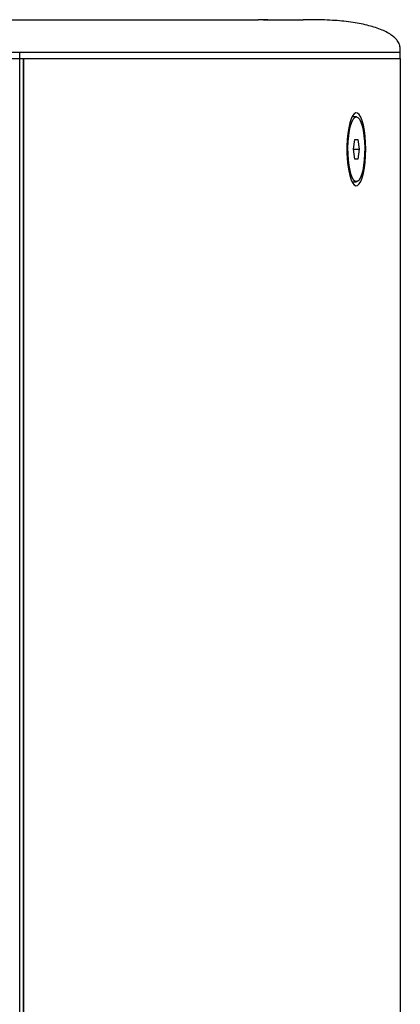
# Model space of a CAD drawing. Units: millimetres. Extents: x -688 to 2563, y 572 to 3545.
# Drawn here: x 2446 to 2563, y 1865 to 2168 of the extents above; entities that cross this region are included whole.
import ezdxf

# ---------------------------------------------------------------- set-up
doc = ezdxf.new("R2010")
doc.units = ezdxf.units.MM

msp = doc.modelspace()

# ---------------------------------------------------------------- linework, layer by layer
at = {"color": 7, "linetype": 'Continuous', "lineweight": 25}
for p, q in [((2420.83, 2168.488), (2519.344, 2168.488)), ((2521.029, 2168.488), (2519.848, 2168.488)), ((2521.029, 2168.488), (2522.019, 2168.488)), ((2522.019, 2168.488), (2533.258, 2168.488)), ((2445.637, 2156.488), (2445.637, 2158.488)), ((2445.637, 2158.488), (2563.258, 2158.488)), ((2563.258, 2156.488), (2563.258, 2158.488)), ((2436.95, 2156.488), (2445.643, 2156.488)), ((2445.643, 1470.488), (2445.643, 2156.488)), ((2445.643, 2156.488), (2446.803, 2156.488)), ((2446.804, 2156.488), (2446.803, 2156.488)), ((2446.803, 2156.488), (2446.803, 1470.488)), ((2446.804, 1470.488), (2446.804, 2156.488)), ((2446.804, 2156.488), (2563.259, 2156.488)), ((2563.259, 2156.488), (2563.259, 1470.488)), ((2549.666, 2138.488), (2548.507, 2138.488)), ((2548.769, 2128.488), (2549.218, 2131.488)), ((2549.218, 2131.488), (2550.114, 2131.488)), ((2550.114, 2131.488), (2550.562, 2128.488)), ((2549.218, 2125.488), (2548.769, 2128.488)), ((2548.769, 2128.488), (2550.562, 2128.488)), ((2550.562, 2128.488), (2550.114, 2125.488)), ((2550.114, 2125.488), (2549.218, 2125.488)), ((2548.507, 2118.488), (2549.666, 2118.488))]:
    msp.add_line(p, q, dxfattribs=at)
at = {"color": 7, "linetype": 'Continuous', "lineweight": 25, "flags": 128}
for points in [[(2552.578, 2128.488), (2552.531, 2130.497), (2552.392, 2132.441), (2552.165, 2134.258), (2551.859, 2135.89), (2551.481, 2137.284), (2551.046, 2138.395), (2550.566, 2139.187), (2550.057, 2139.636), (2549.535, 2139.727), (2549.018, 2139.456), (2548.521, 2138.833), (2548.062, 2137.877), (2547.654, 2136.619), (2547.31, 2135.101), (2547.042, 2133.369), (2546.859, 2131.481), (2546.766, 2129.496), (2546.766, 2127.48), (2546.859, 2125.495), (2547.042, 2123.607), (2547.31, 2121.875), (2547.654, 2120.357), (2548.062, 2119.099), (2548.521, 2118.143), (2549.018, 2117.52), (2549.535, 2117.249), (2550.057, 2117.34), (2550.566, 2117.789), (2551.046, 2118.581), (2551.481, 2119.692), (2551.859, 2121.086), (2552.165, 2122.718), (2552.392, 2124.535), (2552.531, 2126.479), (2552.578, 2128.488)], [(2549.666, 2138.488), (2550.156, 2138.307), (2550.628, 2137.772), (2551.065, 2136.901), (2551.452, 2135.725), (2551.774, 2134.289), (2552.02, 2132.642), (2552.181, 2130.846), (2552.251, 2128.964), (2552.228, 2127.065), (2552.112, 2125.217), (2551.907, 2123.488), (2551.622, 2121.939), (2551.266, 2120.627), (2550.852, 2119.6), (2550.395, 2118.893), (2549.912, 2118.533), (2549.42, 2118.533), (2548.937, 2118.893), (2548.48, 2119.6), (2548.066, 2120.627), (2547.71, 2121.939), (2547.424, 2123.488), (2547.22, 2125.217), (2547.104, 2127.065), (2547.081, 2128.964), (2547.151, 2130.846), (2547.312, 2132.642), (2547.558, 2134.289), (2547.88, 2135.725), (2548.267, 2136.901), (2548.704, 2137.772), (2549.176, 2138.307), (2549.666, 2138.488)], [(2548.319, 2138.462), (2548.384, 2138.477), (2548.507, 2138.488)], [(2548.507, 2118.488), (2548.384, 2118.499), (2548.319, 2118.514)]]:
    msp.add_lwpolyline(points, dxfattribs=at)
at = {"color": 7, "linetype": 'Continuous', "lineweight": 25}
for points, knots in [([(2522.278, 2168.482), (2522.28, 2168.481), (2522.027, 2168.481), (2521.394, 2168.481), (2521.253, 2168.482), (2520.944, 2168.482), (2520.777, 2168.482), (2520.232, 2168.483), (2519.813, 2168.484), (2519.342, 2168.485)], [0, 0, 0, 0, 0.5, 0.5, 0.625, 0.625, 0.75, 0.75, 1, 1, 1, 1]), ([(2563.256, 2158.488), (2563.255, 2158.707), (2563.255, 2159.091), (2563.226, 2159.667), (2563.152, 2160.202), (2562.996, 2160.812), (2562.721, 2161.465), (2562.28, 2162.145), (2561.602, 2162.896), (2560.609, 2163.706), (2559.235, 2164.55), (2557.552, 2165.349), (2555.632, 2166.057), (2553.462, 2166.683), (2551.157, 2167.207), (2548.578, 2167.662), (2545.901, 2168.013), (2542.94, 2168.269), (2540.073, 2168.402), (2536.789, 2168.473), (2534.588, 2168.481), (2533.258, 2168.485)], [0, 0, 0, 0, 0.0190624, 0.0334178, 0.0501025, 0.0659267, 0.0881298, 0.1114093, 0.1363355, 0.1761999, 0.2229516, 0.2771256, 0.3391141, 0.4020615, 0.4750372, 0.5463133, 0.6316399, 0.7118057, 0.8069403, 0.8833436, 1, 1, 1, 1]), ([(2436.944, 2158.488), (2437.926, 2158.488), (2438.907, 2158.488), (2440.767, 2158.488), (2441.644, 2158.488), (2443.202, 2158.488), (2443.882, 2158.488), (2444.973, 2158.488), (2445.383, 2158.488), (2445.637, 2158.488)], [0, 0, 0, 0, 0.25, 0.25, 0.5, 0.5, 0.75, 0.75, 1, 1, 1, 1])]:
    msp.add_open_spline(points, degree=3, knots=knots, dxfattribs=at)
msp.add_open_spline([(2522.016, 2168.485), (2522.188, 2168.484), (2522.276, 2168.483), (2522.278, 2168.482)], degree=3, dxfattribs=at)

doc.saveas('drawing.dxf')
